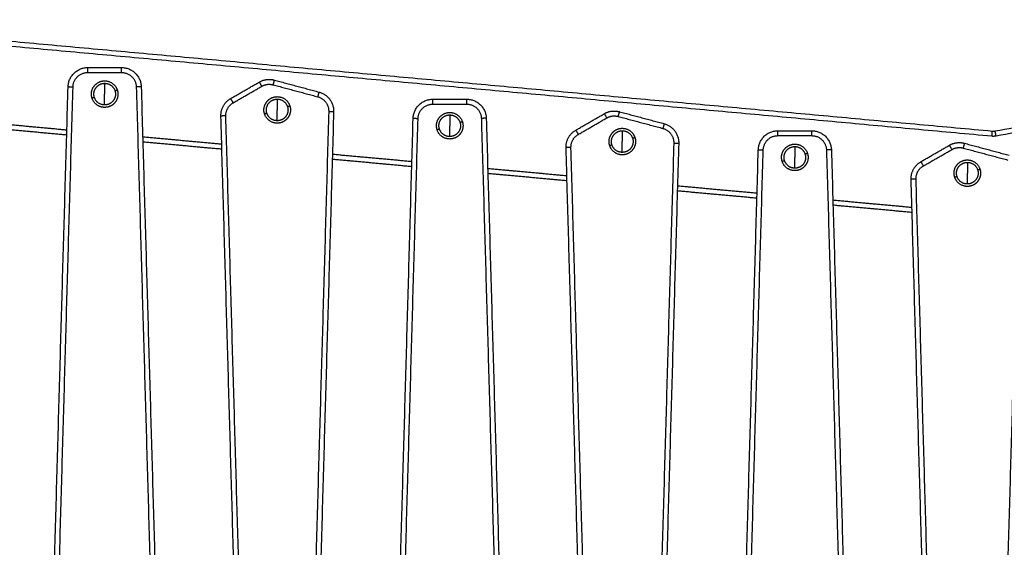
# Model space of a CAD drawing. Units: millimetres. Extents: x 1890.7 to 1908.5, y 7469.4 to 7485.4.
# Drawn here: x 1893.6 to 1894.6, y 7480.6 to 7481.2 of the extents above; entities that cross this region are included whole.
import ezdxf

# ---------------------------------------------------------------- set-up
doc = ezdxf.new("R2010")
doc.units = ezdxf.units.MM
doc.layers.add('Make2D$Visible$Curves', color=7, linetype='Continuous')
doc.layers.add('Make2D$Visible$Tangents', color=8, linetype='Continuous')

# ---------------------------------------------------------------- blocks, each defined once
blk = doc.blocks.new('OPSHB_S024D')
at = {"layer": 'Make2D$Visible$Curves', "lineweight": -3}
for points in [[(1907.7469, 7470.2595), (1908.3413, 7470.2051), (1908.9357, 7470.1506)], [(1908.9384, 7470.1507), (1909.2427, 7470.2073), (1909.5469, 7470.264)], [(1908.0152, 7470.2152), (1908.0324, 7470.2152), (1908.0496, 7470.2152)], [(1908.1607, 7470.1838), (1908.1753, 7470.1921), (1908.1898, 7470.2005)], [(1908.205, 7470.2025), (1908.2278, 7470.1964), (1908.2505, 7470.1903)], [(1907.9751, 7469.4898), (1907.9851, 7469.8428), (1907.9952, 7470.1958)], [(1908.0696, 7470.1958), (1908.0797, 7469.8451), (1908.0897, 7469.4944)], [(1908.3663, 7470.183), (1908.3835, 7470.183), (1908.4008, 7470.183)], [(1908.2654, 7470.1704), (1908.2553, 7469.8174), (1908.2452, 7469.4645)], [(1908.5561, 7470.1703), (1908.5789, 7470.1642), (1908.6017, 7470.1581)], [(1908.1708, 7469.4645), (1908.1608, 7469.8152), (1908.1507, 7470.1659)], [(1908.3262, 7469.4577), (1908.3363, 7469.8106), (1908.3463, 7470.1636)], [(1908.4207, 7470.1636), (1908.4308, 7469.8129), (1908.4408, 7469.4622)], [(1908.5119, 7470.1516), (1908.5264, 7470.16), (1908.5409, 7470.1683)], [(1907.9938, 7470.1465), (1907.9533, 7470.1502), (1907.9129, 7470.154)], [(1908.7174, 7470.1509), (1908.7347, 7470.1509), (1908.7519, 7470.1509)], [(1908.1517, 7470.1321), (1908.1115, 7470.1357), (1908.0712, 7470.1394)], [(1908.5219, 7469.4323), (1908.5119, 7469.783), (1908.5019, 7470.1337)], [(1908.6165, 7470.1382), (1908.6064, 7469.7853), (1908.5963, 7469.4323)], [(1908.6773, 7469.4255), (1908.6874, 7469.7785), (1908.6975, 7470.1314)], [(1908.7719, 7470.1314), (1908.7819, 7469.7807), (1908.7919, 7469.43)], [(1908.863, 7470.1194), (1908.8775, 7470.1278), (1908.892, 7470.1362)], [(1908.9072, 7470.1382), (1908.93, 7470.1321), (1908.9528, 7470.1259)], [(1908.3449, 7470.1143), (1908.3045, 7470.1181), (1908.264, 7470.1218)], [(1908.5028, 7470.0999), (1908.4626, 7470.1036), (1908.4224, 7470.1073)], [(1908.873, 7469.4001), (1908.863, 7469.7508), (1908.853, 7470.1015)], [(1908.9676, 7470.1061), (1908.9575, 7469.7531), (1908.9474, 7469.4001)], [(1908.696, 7470.0822), (1908.6556, 7470.0859), (1908.6151, 7470.0896)], [(1908.8539, 7470.0677), (1908.8137, 7470.0714), (1908.7735, 7470.0751)]]:
    blk.add_open_spline(points, degree=2, dxfattribs=at)
for points, weights in [([(1907.9952, 7470.1958), (1907.9958, 7470.2152), (1908.0152, 7470.2152)], [1, 0.717133102673, 1]), ([(1908.0496, 7470.2152), (1908.0691, 7470.2152), (1908.0696, 7470.1958)], [1, 0.717133102673, 1]), ([(1908.0324, 7470.2017), (1908.0422, 7470.2017), (1908.0453, 7470.1924)], [1, 0.809016994375, 1]), ([(1908.0324, 7470.1992), (1908.0324, 7470.1941), (1908.0324, 7470.1882)], [1, 0.964763821238, 1]), ([(1908.0324, 7470.1992), (1908.0404, 7470.1992), (1908.0429, 7470.1916)], [1, 0.809016994375, 1]), ([(1908.1898, 7470.2005), (1908.197, 7470.2047), (1908.205, 7470.2025)], [1, 0.923879532511, 1]), ([(1908.2505, 7470.1903), (1908.2658, 7470.1862), (1908.2654, 7470.1704)], [1, 0.78457850025, 1]), ([(1908.0324, 7470.1747), (1908.0226, 7470.1747), (1908.0196, 7470.184)], [1, 0.809016994375, 1]), ([(1908.0324, 7470.1772), (1908.0244, 7470.1772), (1908.022, 7470.1848)], [1, 0.809016994375, 1]), ([(1908.1507, 7470.1659), (1908.1504, 7470.1778), (1908.1607, 7470.1838)], [1, 0.858796411703, 1]), ([(1908.208, 7470.1856), (1908.2178, 7470.1856), (1908.2208, 7470.1763)], [1, 0.809016994375, 1]), ([(1908.208, 7470.1831), (1908.208, 7470.178), (1908.208, 7470.1721)], [1, 0.964763821238, 1]), ([(1908.208, 7470.1831), (1908.216, 7470.1831), (1908.2184, 7470.1755)], [1, 0.809016994375, 1]), ([(1908.3463, 7470.1636), (1908.3469, 7470.183), (1908.3663, 7470.183)], [1, 0.717133102673, 1]), ([(1908.4008, 7470.183), (1908.4202, 7470.183), (1908.4207, 7470.1636)], [1, 0.717133102673, 1]), ([(1908.208, 7470.1611), (1908.2, 7470.1611), (1908.1975, 7470.1687)], [1, 0.809016994375, 1]), ([(1908.3835, 7470.1695), (1908.3934, 7470.1695), (1908.3964, 7470.1602)], [1, 0.809016994375, 1]), ([(1908.5409, 7470.1683), (1908.5481, 7470.1725), (1908.5561, 7470.1703)], [1, 0.923879532511, 1]), ([(1908.208, 7470.1586), (1908.1982, 7470.1586), (1908.1951, 7470.1679)], [1, 0.809016994375, 1]), ([(1908.3835, 7470.167), (1908.3835, 7470.1619), (1908.3835, 7470.156)], [1, 0.964763821238, 1]), ([(1908.3835, 7470.167), (1908.3915, 7470.167), (1908.394, 7470.1594)], [1, 0.809016994375, 1]), ([(1908.3835, 7470.1425), (1908.3737, 7470.1425), (1908.3707, 7470.1518)], [1, 0.809016994375, 1]), ([(1908.3835, 7470.145), (1908.3756, 7470.145), (1908.3731, 7470.1526)], [1, 0.809016994375, 1]), ([(1908.5019, 7470.1337), (1908.5015, 7470.1456), (1908.5119, 7470.1516)], [1, 0.858796411703, 1]), ([(1908.5591, 7470.1534), (1908.5689, 7470.1534), (1908.5719, 7470.1441)], [1, 0.809016994375, 1]), ([(1908.5591, 7470.1509), (1908.5591, 7470.1458), (1908.5591, 7470.1399)], [1, 0.964763821238, 1]), ([(1908.5591, 7470.1509), (1908.5671, 7470.1509), (1908.5696, 7470.1433)], [1, 0.809016994375, 1]), ([(1908.6017, 7470.1581), (1908.6169, 7470.154), (1908.6165, 7470.1382)], [1, 0.78457850025, 1]), ([(1908.6975, 7470.1314), (1908.698, 7470.1509), (1908.7174, 7470.1509)], [1, 0.717133102673, 1]), ([(1908.7519, 7470.1509), (1908.7713, 7470.1509), (1908.7719, 7470.1314)], [1, 0.717133102673, 1]), ([(1908.9357, 7470.1506), (1908.9371, 7470.1504), (1908.9384, 7470.1507)], [1, 0.990529352729, 1]), ([(1908.892, 7470.1362), (1908.8992, 7470.1403), (1908.9072, 7470.1382)], [1, 0.923879532511, 1]), ([(1908.5591, 7470.1264), (1908.5493, 7470.1264), (1908.5463, 7470.1357)], [1, 0.809016994375, 1]), ([(1908.5591, 7470.1289), (1908.5511, 7470.1289), (1908.5486, 7470.1365)], [1, 0.809016994375, 1]), ([(1908.7347, 7470.1373), (1908.7445, 7470.1373), (1908.7475, 7470.128)], [1, 0.809016994375, 1]), ([(1908.7347, 7470.1348), (1908.7347, 7470.1297), (1908.7347, 7470.1238)], [1, 0.964763821238, 1]), ([(1908.7347, 7470.1348), (1908.7426, 7470.1348), (1908.7451, 7470.1272)], [1, 0.809016994375, 1]), ([(1908.7347, 7470.1103), (1908.7248, 7470.1103), (1908.7218, 7470.1196)], [1, 0.809016994375, 1]), ([(1908.7347, 7470.1128), (1908.7267, 7470.1128), (1908.7242, 7470.1204)], [1, 0.809016994375, 1]), ([(1908.853, 7470.1015), (1908.8526, 7470.1134), (1908.863, 7470.1194)], [1, 0.858796411703, 1]), ([(1908.9102, 7470.1212), (1908.92, 7470.1212), (1908.923, 7470.1119)], [1, 0.809016994375, 1]), ([(1908.9102, 7470.1187), (1908.9102, 7470.1136), (1908.9102, 7470.1077)], [1, 0.964763821238, 1]), ([(1908.9102, 7470.1187), (1908.9182, 7470.1187), (1908.9207, 7470.1111)], [1, 0.809016994375, 1]), ([(1908.9102, 7470.0942), (1908.9004, 7470.0942), (1908.8974, 7470.1035)], [1, 0.809016994375, 1]), ([(1908.9102, 7470.0967), (1908.9022, 7470.0967), (1908.8997, 7470.1043)], [1, 0.809016994375, 1])]:
    blk.add_rational_spline(points, weights, degree=2, dxfattribs=at)
for points, knots in [([(1908.0196, 7470.184), (1908.0175, 7470.1906), (1908.0215, 7470.1961), (1908.0256, 7470.2017), (1908.0324, 7470.2017)], [0, 0, 0, 12.72345, 12.72345, 25.4469, 25.4469, 25.4469]), ([(1908.022, 7470.1848), (1908.0202, 7470.1901), (1908.0235, 7470.1946), (1908.0268, 7470.1992), (1908.0324, 7470.1992)], [0, 0, 0, 10.367256, 10.367256, 20.734512, 20.734512, 20.734512]), ([(1908.0453, 7470.1924), (1908.0474, 7470.1858), (1908.0434, 7470.1802), (1908.0393, 7470.1747), (1908.0324, 7470.1747)], [0, 0, 0, 12.72345, 12.72345, 25.4469, 25.4469, 25.4469]), ([(1908.0429, 7470.1916), (1908.0446, 7470.1863), (1908.0413, 7470.1817), (1908.038, 7470.1772), (1908.0324, 7470.1772)], [0, 0, 0, 10.367256, 10.367256, 20.734512, 20.734512, 20.734512]), ([(1908.1951, 7470.1679), (1908.193, 7470.1745), (1908.1971, 7470.18), (1908.2011, 7470.1856), (1908.208, 7470.1856)], [0, 0, 0, 12.72345, 12.72345, 25.4469, 25.4469, 25.4469]), ([(1908.1975, 7470.1687), (1908.1958, 7470.174), (1908.1991, 7470.1786), (1908.2024, 7470.1831), (1908.208, 7470.1831)], [0, 0, 0, 10.367256, 10.367256, 20.734512, 20.734512, 20.734512]), ([(1908.2208, 7470.1763), (1908.223, 7470.1697), (1908.2189, 7470.1642), (1908.2149, 7470.1586), (1908.208, 7470.1586)], [0, 0, 0, 12.72345, 12.72345, 25.4469, 25.4469, 25.4469]), ([(1908.2184, 7470.1755), (1908.2202, 7470.1702), (1908.2169, 7470.1656), (1908.2136, 7470.1611), (1908.208, 7470.1611)], [0, 0, 0, 10.367256, 10.367256, 20.734512, 20.734512, 20.734512]), ([(1908.3707, 7470.1518), (1908.3686, 7470.1584), (1908.3726, 7470.1639), (1908.3767, 7470.1695), (1908.3835, 7470.1695)], [0, 0, 0, 12.72345, 12.72345, 25.4469, 25.4469, 25.4469]), ([(1908.3731, 7470.1526), (1908.3713, 7470.1579), (1908.3746, 7470.1625), (1908.3779, 7470.167), (1908.3835, 7470.167)], [0, 0, 0, 10.367256, 10.367256, 20.734512, 20.734512, 20.734512]), ([(1908.3964, 7470.1602), (1908.3985, 7470.1536), (1908.3945, 7470.1481), (1908.3904, 7470.1425), (1908.3835, 7470.1425)], [0, 0, 0, 12.72345, 12.72345, 25.4469, 25.4469, 25.4469]), ([(1908.394, 7470.1594), (1908.3957, 7470.1541), (1908.3924, 7470.1495), (1908.3891, 7470.145), (1908.3835, 7470.145)], [0, 0, 0, 10.367256, 10.367256, 20.734512, 20.734512, 20.734512]), ([(1908.5463, 7470.1357), (1908.5441, 7470.1423), (1908.5482, 7470.1478), (1908.5522, 7470.1534), (1908.5591, 7470.1534)], [0, 0, 0, 12.72345, 12.72345, 25.4469, 25.4469, 25.4469]), ([(1908.5486, 7470.1365), (1908.5469, 7470.1418), (1908.5502, 7470.1464), (1908.5535, 7470.1509), (1908.5591, 7470.1509)], [0, 0, 0, 10.367256, 10.367256, 20.734512, 20.734512, 20.734512]), ([(1908.5719, 7470.1441), (1908.5741, 7470.1375), (1908.57, 7470.132), (1908.566, 7470.1264), (1908.5591, 7470.1264)], [0, 0, 0, 12.72345, 12.72345, 25.4469, 25.4469, 25.4469]), ([(1908.5696, 7470.1433), (1908.5713, 7470.138), (1908.568, 7470.1334), (1908.5647, 7470.1289), (1908.5591, 7470.1289)], [0, 0, 0, 10.367256, 10.367256, 20.734512, 20.734512, 20.734512]), ([(1908.7218, 7470.1196), (1908.7197, 7470.1262), (1908.7237, 7470.1317), (1908.7278, 7470.1373), (1908.7347, 7470.1373)], [0, 0, 0, 12.72345, 12.72345, 25.4469, 25.4469, 25.4469]), ([(1908.7242, 7470.1204), (1908.7225, 7470.1257), (1908.7258, 7470.1303), (1908.729, 7470.1348), (1908.7347, 7470.1348)], [0, 0, 0, 10.367256, 10.367256, 20.734512, 20.734512, 20.734512]), ([(1908.7475, 7470.128), (1908.7496, 7470.1214), (1908.7456, 7470.1159), (1908.7415, 7470.1103), (1908.7347, 7470.1103)], [0, 0, 0, 12.72345, 12.72345, 25.4469, 25.4469, 25.4469]), ([(1908.7451, 7470.1272), (1908.7468, 7470.1219), (1908.7436, 7470.1173), (1908.7403, 7470.1128), (1908.7347, 7470.1128)], [0, 0, 0, 10.367256, 10.367256, 20.734512, 20.734512, 20.734512]), ([(1908.8974, 7470.1035), (1908.8952, 7470.1101), (1908.8993, 7470.1157), (1908.9033, 7470.1212), (1908.9102, 7470.1212)], [0, 0, 0, 12.72345, 12.72345, 25.4469, 25.4469, 25.4469]), ([(1908.8997, 7470.1043), (1908.898, 7470.1097), (1908.9013, 7470.1142), (1908.9046, 7470.1187), (1908.9102, 7470.1187)], [0, 0, 0, 10.367256, 10.367256, 20.734512, 20.734512, 20.734512]), ([(1908.923, 7470.1119), (1908.9252, 7470.1054), (1908.9211, 7470.0998), (1908.9171, 7470.0942), (1908.9102, 7470.0942)], [0, 0, 0, 12.72345, 12.72345, 25.4469, 25.4469, 25.4469]), ([(1908.9207, 7470.1111), (1908.9224, 7470.1058), (1908.9191, 7470.1013), (1908.9158, 7470.0967), (1908.9102, 7470.0967)], [0, 0, 0, 10.367256, 10.367256, 20.734512, 20.734512, 20.734512])]:
    blk.add_rational_spline(points, [1, 0.891006524188, 1, 0.891006524188, 1], degree=2, knots=knots, dxfattribs=at)
at = {"layer": 'Make2D$Visible$Tangents', "lineweight": -3}
for points in [[(1908.9394, 7470.1458), (1909.2431, 7470.2023), (1909.5469, 7470.2589)], [(1907.7469, 7470.2545), (1908.3411, 7470.2001), (1908.9352, 7470.1456)], [(1908.0152, 7470.2102), (1908.0324, 7470.2102), (1908.0496, 7470.2102)], [(1907.9801, 7469.4897), (1907.9901, 7469.8427), (1908.0002, 7470.1957)], [(1908.0646, 7470.1957), (1908.0747, 7469.845), (1908.0847, 7469.4943)], [(1908.1632, 7470.1794), (1908.1778, 7470.1878), (1908.1923, 7470.1962)], [(1908.2037, 7470.1977), (1908.2265, 7470.1916), (1908.2492, 7470.1855)], [(1908.2604, 7470.1706), (1908.2503, 7469.8176), (1908.2402, 7469.4646)], [(1908.3663, 7470.178), (1908.3835, 7470.178), (1908.4008, 7470.178)], [(1907.994, 7470.1515), (1907.9535, 7470.1553), (1907.913, 7470.159)], [(1908.1758, 7469.4646), (1908.1658, 7469.8153), (1908.1557, 7470.166)], [(1908.3312, 7469.4575), (1908.3413, 7469.8105), (1908.3513, 7470.1635)], [(1908.4157, 7470.1635), (1908.4258, 7469.8128), (1908.4358, 7469.4621)], [(1908.5144, 7470.1472), (1908.5289, 7470.1556), (1908.5434, 7470.164)], [(1908.5548, 7470.1655), (1908.5776, 7470.1594), (1908.6004, 7470.1533)], [(1908.1516, 7470.1371), (1908.1113, 7470.1408), (1908.0711, 7470.1445)], [(1908.7174, 7470.1459), (1908.7347, 7470.1459), (1908.7519, 7470.1459)], [(1908.5269, 7469.4324), (1908.5169, 7469.7831), (1908.5069, 7470.1338)], [(1908.6115, 7470.1384), (1908.6014, 7469.7854), (1908.5913, 7469.4324)], [(1908.6823, 7469.4253), (1908.6924, 7469.7783), (1908.7025, 7470.1313)], [(1908.7669, 7470.1313), (1908.7769, 7469.7806), (1908.7869, 7469.4299)], [(1908.8655, 7470.1151), (1908.88, 7470.1234), (1908.8945, 7470.1318)], [(1908.9059, 7470.1333), (1908.9287, 7470.1272), (1908.9515, 7470.1211)], [(1908.3451, 7470.1194), (1908.3046, 7470.1231), (1908.2641, 7470.1268)], [(1908.5027, 7470.1049), (1908.4624, 7470.1086), (1908.4222, 7470.1123)], [(1908.878, 7469.4002), (1908.868, 7469.7509), (1908.858, 7470.1016)], [(1908.9626, 7470.1062), (1908.9525, 7469.7532), (1908.9424, 7469.4002)], [(1908.6962, 7470.0872), (1908.6557, 7470.0909), (1908.6152, 7470.0946)], [(1908.8538, 7470.0727), (1908.8136, 7470.0764), (1908.7733, 7470.0801)]]:
    blk.add_open_spline(points, degree=2, dxfattribs=at)
for points, weights in [([(1908.0002, 7470.1957), (1908.0006, 7470.2102), (1908.0152, 7470.2102)], [1, 0.717133102573, 1]), ([(1908.0152, 7470.2102), (1908.0152, 7470.2152), (1908.0152, 7470.2152)], [1, 0.707106781187, 1]), ([(1908.0496, 7470.2102), (1908.0496, 7470.2152), (1908.0496, 7470.2152)], [1, 0.707106780274, 1]), ([(1908.0496, 7470.2102), (1908.0642, 7470.2102), (1908.0646, 7470.1957)], [1, 0.717133102573, 1]), ([(1908.1923, 7470.1962), (1908.1898, 7470.2005), (1908.1898, 7470.2005)], [1, 0.707106781146, 1]), ([(1908.205, 7470.2025), (1908.205, 7470.2025), (1908.2037, 7470.1977)], [1, 0.707106781146, 1]), ([(1907.9952, 7470.1958), (1907.9952, 7470.1958), (1908.0002, 7470.1957)], [1, 0.707106781186, 1]), ([(1908.0429, 7470.1916), (1908.0453, 7470.1924), (1908.0453, 7470.1924)], [1, 0.707106781187, 1]), ([(1908.0696, 7470.1958), (1908.0696, 7470.1958), (1908.0646, 7470.1957)], [1, 0.707106780274, 1]), ([(1908.1923, 7470.1962), (1908.1977, 7470.1993), (1908.2037, 7470.1977)], [1, 0.923879532506, 1]), ([(1908.2505, 7470.1903), (1908.2505, 7470.1903), (1908.2492, 7470.1855)], [1, 0.707106781186, 1]), ([(1908.022, 7470.1848), (1908.0196, 7470.184), (1908.0196, 7470.184)], [1, 0.707106781187, 1]), ([(1908.0324, 7470.1772), (1908.0324, 7470.1823), (1908.0324, 7470.1882)], [1, 0.964763821238, 1]), ([(1908.1557, 7470.166), (1908.1555, 7470.175), (1908.1632, 7470.1794)], [1, 0.8587964117, 1]), ([(1908.1632, 7470.1794), (1908.1607, 7470.1838), (1908.1607, 7470.1838)], [1, 0.707106781186, 1]), ([(1908.2492, 7470.1855), (1908.2607, 7470.1824), (1908.2604, 7470.1706)], [1, 0.784578500122, 1]), ([(1908.3663, 7470.178), (1908.3663, 7470.183), (1908.3663, 7470.183)], [1, 0.707106781187, 1]), ([(1908.4008, 7470.178), (1908.4008, 7470.183), (1908.4008, 7470.183)], [1, 0.707106780274, 1]), ([(1908.1975, 7470.1687), (1908.1951, 7470.1679), (1908.1951, 7470.1679)], [1, 0.707106781187, 1]), ([(1908.208, 7470.1611), (1908.208, 7470.1662), (1908.208, 7470.1721)], [1, 0.964763821238, 1]), ([(1908.2184, 7470.1755), (1908.2208, 7470.1763), (1908.2208, 7470.1763)], [1, 0.707106781187, 1]), ([(1908.2604, 7470.1706), (1908.2654, 7470.1704), (1908.2654, 7470.1704)], [1, 0.707106781186, 1]), ([(1908.3513, 7470.1635), (1908.3518, 7470.178), (1908.3663, 7470.178)], [1, 0.717133102573, 1]), ([(1908.4008, 7470.178), (1908.4153, 7470.178), (1908.4157, 7470.1635)], [1, 0.717133102573, 1]), ([(1908.5561, 7470.1703), (1908.5561, 7470.1703), (1908.5548, 7470.1655)], [1, 0.707106781146, 1]), ([(1908.1557, 7470.166), (1908.1507, 7470.1659), (1908.1507, 7470.1659)], [1, 0.707106781167, 1]), ([(1908.3463, 7470.1636), (1908.3463, 7470.1636), (1908.3513, 7470.1635)], [1, 0.707106781186, 1]), ([(1908.394, 7470.1594), (1908.3964, 7470.1602), (1908.3964, 7470.1602)], [1, 0.707106781187, 1]), ([(1908.4207, 7470.1636), (1908.4207, 7470.1636), (1908.4157, 7470.1635)], [1, 0.707106780274, 1]), ([(1908.5434, 7470.164), (1908.5409, 7470.1683), (1908.5409, 7470.1683)], [1, 0.707106781146, 1]), ([(1908.5434, 7470.164), (1908.5488, 7470.1671), (1908.5548, 7470.1655)], [1, 0.923879532506, 1]), ([(1908.3731, 7470.1526), (1908.3707, 7470.1518), (1908.3707, 7470.1518)], [1, 0.707106781187, 1]), ([(1908.3835, 7470.145), (1908.3835, 7470.1501), (1908.3835, 7470.156)], [1, 0.964763821238, 1]), ([(1908.5144, 7470.1472), (1908.5119, 7470.1516), (1908.5119, 7470.1516)], [1, 0.707106781186, 1]), ([(1908.6017, 7470.1581), (1908.6017, 7470.1581), (1908.6004, 7470.1533)], [1, 0.707106781186, 1]), ([(1908.6004, 7470.1533), (1908.6118, 7470.1502), (1908.6115, 7470.1384)], [1, 0.784578500122, 1]), ([(1908.7174, 7470.1459), (1908.7174, 7470.1509), (1908.7174, 7470.1509)], [1, 0.707106781187, 1]), ([(1908.7519, 7470.1459), (1908.7519, 7470.1509), (1908.7519, 7470.1509)], [1, 0.707106780274, 1]), ([(1908.9352, 7470.1456), (1908.9357, 7470.1506), (1908.9357, 7470.1506)], [1, 0.707106781764, 1]), ([(1908.9394, 7470.1458), (1908.9384, 7470.1507), (1908.9384, 7470.1507)], [1, 0.707106781187, 1]), ([(1908.5069, 7470.1338), (1908.5066, 7470.1428), (1908.5144, 7470.1472)], [1, 0.8587964117, 1]), ([(1908.5591, 7470.1289), (1908.5591, 7470.134), (1908.5591, 7470.1399)], [1, 0.964763821238, 1]), ([(1908.5696, 7470.1433), (1908.5719, 7470.1441), (1908.5719, 7470.1441)], [1, 0.707106781187, 1]), ([(1908.7025, 7470.1313), (1908.7029, 7470.1459), (1908.7174, 7470.1459)], [1, 0.717133102573, 1]), ([(1908.7519, 7470.1459), (1908.7664, 7470.1459), (1908.7669, 7470.1313)], [1, 0.717133102573, 1]), ([(1908.9352, 7470.1456), (1908.9373, 7470.1454), (1908.9394, 7470.1458)], [1, 0.990529352639, 1]), ([(1908.5069, 7470.1338), (1908.5019, 7470.1337), (1908.5019, 7470.1337)], [1, 0.707106781167, 1]), ([(1908.5486, 7470.1365), (1908.5463, 7470.1357), (1908.5463, 7470.1357)], [1, 0.707106781187, 1]), ([(1908.6115, 7470.1384), (1908.6165, 7470.1382), (1908.6165, 7470.1382)], [1, 0.707106781186, 1]), ([(1908.6975, 7470.1314), (1908.6975, 7470.1314), (1908.7025, 7470.1313)], [1, 0.707106781186, 1]), ([(1908.7719, 7470.1314), (1908.7719, 7470.1314), (1908.7669, 7470.1313)], [1, 0.707106780274, 1]), ([(1908.8945, 7470.1318), (1908.892, 7470.1362), (1908.892, 7470.1362)], [1, 0.707106781146, 1]), ([(1908.8945, 7470.1318), (1908.8999, 7470.1349), (1908.9059, 7470.1333)], [1, 0.923879532506, 1]), ([(1908.9072, 7470.1382), (1908.9072, 7470.1382), (1908.9059, 7470.1333)], [1, 0.707106781146, 1]), ([(1908.7242, 7470.1204), (1908.7218, 7470.1196), (1908.7218, 7470.1196)], [1, 0.707106781187, 1]), ([(1908.7347, 7470.1128), (1908.7347, 7470.1179), (1908.7347, 7470.1238)], [1, 0.964763821238, 1]), ([(1908.7451, 7470.1272), (1908.7475, 7470.128), (1908.7475, 7470.128)], [1, 0.707106781187, 1]), ([(1908.8655, 7470.1151), (1908.863, 7470.1194), (1908.863, 7470.1194)], [1, 0.707106781186, 1]), ([(1908.858, 7470.1016), (1908.8577, 7470.1106), (1908.8655, 7470.1151)], [1, 0.8587964117, 1]), ([(1908.9207, 7470.1111), (1908.923, 7470.1119), (1908.923, 7470.1119)], [1, 0.707106781187, 1]), ([(1908.858, 7470.1016), (1908.853, 7470.1015), (1908.853, 7470.1015)], [1, 0.707106781167, 1]), ([(1908.8997, 7470.1043), (1908.8974, 7470.1035), (1908.8974, 7470.1035)], [1, 0.707106781187, 1]), ([(1908.9102, 7470.0967), (1908.9102, 7470.1018), (1908.9102, 7470.1077)], [1, 0.964763821238, 1])]:
    blk.add_rational_spline(points, weights, degree=2, dxfattribs=at)

msp = doc.modelspace()

# ---------------------------------------------------------------- block references
at = {"layer": 'Make2D$Visible$Tangents', "color": 3}
msp.add_blockref('OPSHB_S024D', (-14.3021, 10.9149), dxfattribs=at)

doc.saveas('drawing.dxf')
